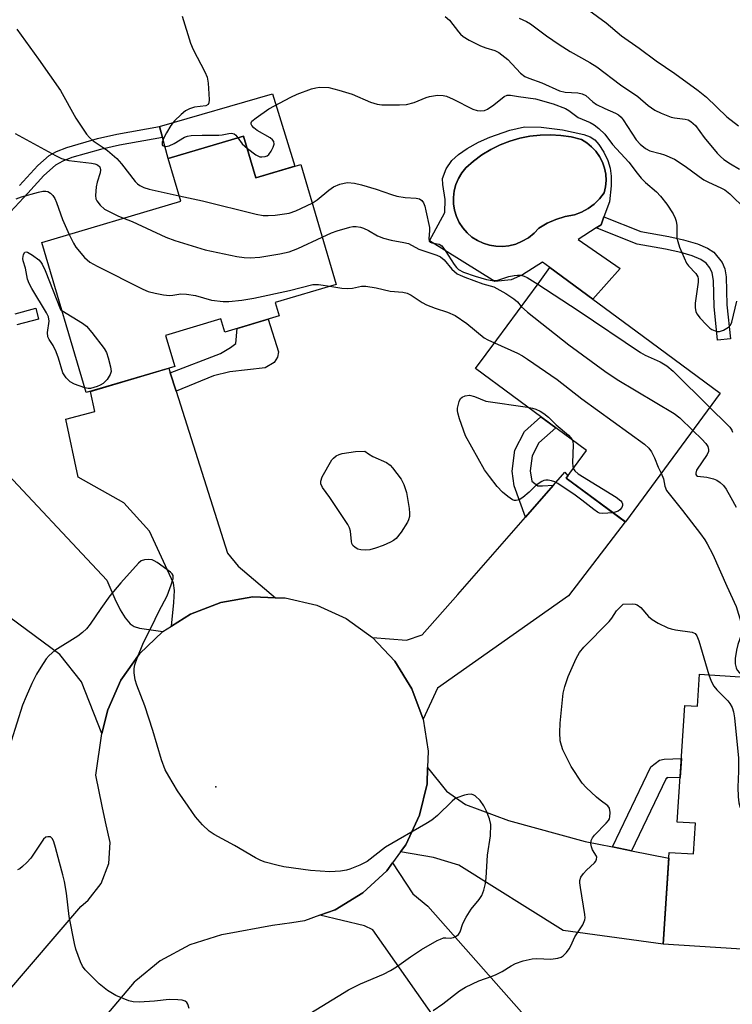
# Model space of a CAD drawing. Units: inches. Extents: x 1237766 to 1243766, y 521455 to 525456.
# Drawn here: x 1237975 to 1238150, y 522854 to 523096 of the extents above; entities that cross this region are included whole.
import ezdxf

# ---------------------------------------------------------------- set-up
doc = ezdxf.new("R2010")
doc.units = ezdxf.units.IN
doc.header["$MEASUREMENT"] = 0
for name, color, linetype in [('BLDG-Footprint', 5, 'Continuous'), ('CULTRL-Pad', 6, 'Continuous'), ('CULTRL-Swimming Pool in Ground', 4, 'Continuous'), ('ELEV-Spot Elevation', 7, 'Continuous'), ('TRANS-Driveway', 251, 'Continuous'), ('TRANS-Non Street Sidewalk', 7, 'Continuous'), ('TRANS-Road', 130, 'Continuous'), ('Undefined', 1, 'Continuous')]:
    doc.layers.add(name, color=color, linetype=linetype)

msp = doc.modelspace()

# ---------------------------------------------------------------- linework, layer by layer
at = {"layer": 'BLDG-Footprint'}
for points, elevation in [([(1238029.92, 523067.27), (1238032.96, 523057), (1238043.97, 523060.27), (1238052.71, 523030.78), (1238037.71, 523026.33), (1238038.68, 523023.03), (1238025.29, 523019.06), (1238024.34, 523022.3), (1238010.69, 523018.25), (1238012.96, 523010.61), (1237991.19, 523004.16), (1237980.25, 523041.08), (1238014.49, 523051.22), (1238011.36, 523061.77)], 406.67), ([(1238147.22, 523004.06), (1238123.87, 522972.36), (1238109.26, 522983.12), (1238114.29, 522989.95), (1238086.99, 523010.06), (1238092.2, 523017.14), (1238102.38, 523030.96), (1238105.31, 523034.94), (1238126.41, 523019.39)], 407.87), ([(1238173.52, 522932.89), (1238169.26, 522866.22), (1238133.19, 522868.52), (1238134.63, 522891.08), (1238140.6, 522890.7), (1238141.09, 522898.24), (1238136.65, 522898.53), (1238138.48, 522927.2), (1238141.58, 522927.01), (1238142.08, 522934.9)], 408.94)]:
    msp.add_lwpolyline(points, close=True, dxfattribs=dict(at, elevation=elevation))
at = {"layer": 'CULTRL-Pad'}
msp.add_lwpolyline([(1238037.02, 523077.63), (1238042.48, 523059.83), (1238032.96, 523057), (1238029.91, 523067.27), (1238011.37, 523061.77), (1238009.94, 523066.92), (1238009.19, 523069.61)], close=True, dxfattribs=at)
for points in [[(1238113.64, 523067.64, 0), (1238115.19, 523067.05, 0), (1238116.36, 523066.33, 0), (1238117.36, 523065.18, 0), (1238118.55, 523063.3, 0), (1238119.54, 523061.24, 0), (1238120.12, 523059.37, 0), (1238120.34, 523057.38, 0), (1238120.37, 523055.04, 0), (1238119.94, 523051.13, 0), (1238118.59, 523047.41, 0), (1238117.88, 523045.45, 0), (1238116.72, 523044.71, 0), (1238112.22, 523041.85, 0), (1238122.61, 523034.69, 0), (1238115.86, 523027.17, 0), (1238105.31, 523034.94, 0), (1238103.5, 523036.28, 0), (1238098.58, 523033.15, 0), (1238095.74, 523031.92, 0), (1238091.76, 523031.51, 0), (1238075.7, 523041.47, 0), (1238079.45, 523048.5, 0), (1238079.55, 523051.65, 0), (1238078.91, 523055.39, 0), (1238078.89, 523056.87, 0), (1238079.79, 523059.19, 0), (1238081.14, 523061.26, 0), (1238082.77, 523062.75, 0), (1238084.95, 523064.23, 0), (1238087.69, 523065.75, 0), (1238090.49, 523067.01, 0), (1238095.4, 523068.71, 0), (1238099.02, 523069.5, 0), (1238103.17, 523069.46, 0), (1238108.36, 523068.8, 0)], [(1238095.17, 523040.29, 0), (1238096.87, 523040.72, 0), (1238098.5, 523041.39, 0), (1238100.01, 523042.27, 0), (1238101.39, 523043.36, 0), (1238102.61, 523044.62, 0), (1238104.63, 523045.82, 0), (1238106.77, 523046.77, 0), (1238109.02, 523047.46, 0), (1238111.33, 523047.88, 0), (1238113.06, 523048.54, 0), (1238114.69, 523049.43, 0), (1238116.19, 523050.53, 0), (1238117.53, 523051.82, 0), (1238118.68, 523053.28, 0), (1238119.01, 523054.79, 0), (1238119.13, 523056.34, 0), (1238119.04, 523057.88, 0), (1238118.73, 523059.41, 0), (1238118.22, 523060.87, 0), (1238117.51, 523062.25, 0), (1238116.62, 523063.52, 0), (1238115.56, 523064.65, 0), (1238114.36, 523065.63, 0), (1238113.04, 523066.44, 0), (1238110.55, 523067.04, 0), (1238108.02, 523067.43, 0), (1238105.47, 523067.59, 0), (1238102.92, 523067.53, 0), (1238100.38, 523067.25, 0), (1238097.87, 523066.74, 0), (1238095.42, 523066.02, 0), (1238093.04, 523065.1, 0), (1238090.75, 523063.96, 0), (1238088.57, 523062.63, 0), (1238086.51, 523061.12, 0), (1238084.59, 523059.44, 0), (1238083.59, 523058.19, 0), (1238082.77, 523056.81, 0), (1238082.15, 523055.34, 0), (1238081.75, 523053.79, 0), (1238081.56, 523052.2, 0), (1238081.59, 523050.6, 0), (1238081.84, 523049.02, 0), (1238082.31, 523047.5, 0), (1238082.98, 523046.05, 0), (1238083.85, 523044.7, 0), (1238084.9, 523043.5, 0), (1238086.1, 523042.44, 0), (1238087.44, 523041.57, 0), (1238088.88, 523040.89, 0), (1238090.41, 523040.41, 0), (1238091.99, 523040.15, 0), (1238093.59, 523040.11, 0)]]:
    msp.add_polyline3d(points, close=True, dxfattribs=at)
at = {"layer": 'CULTRL-Swimming Pool in Ground'}
msp.add_lwpolyline([(1238095.17, 523040.29), (1238093.59, 523040.11), (1238091.99, 523040.15), (1238090.41, 523040.41), (1238088.88, 523040.89), (1238087.44, 523041.57), (1238086.1, 523042.44), (1238084.9, 523043.5), (1238083.85, 523044.7), (1238082.98, 523046.05), (1238082.31, 523047.5), (1238081.84, 523049.02), (1238081.59, 523050.6), (1238081.56, 523052.2), (1238081.75, 523053.79), (1238082.15, 523055.34), (1238082.77, 523056.81), (1238083.59, 523058.19), (1238084.59, 523059.44), (1238086.51, 523061.12), (1238088.57, 523062.63), (1238090.75, 523063.96), (1238093.04, 523065.1), (1238095.42, 523066.02), (1238097.87, 523066.74), (1238100.38, 523067.25), (1238102.92, 523067.53), (1238105.47, 523067.59), (1238108.02, 523067.43), (1238110.55, 523067.04), (1238113.04, 523066.44), (1238114.36, 523065.63), (1238115.56, 523064.65), (1238116.62, 523063.52), (1238117.51, 523062.25), (1238118.22, 523060.87), (1238118.73, 523059.41), (1238119.04, 523057.88), (1238119.13, 523056.34), (1238119.01, 523054.79), (1238118.68, 523053.28), (1238117.53, 523051.82), (1238116.19, 523050.53), (1238114.69, 523049.43), (1238113.06, 523048.54), (1238111.33, 523047.88), (1238109.02, 523047.46), (1238106.77, 523046.77), (1238104.63, 523045.82), (1238102.61, 523044.62), (1238101.39, 523043.36), (1238100.01, 523042.27), (1238098.5, 523041.39), (1238096.87, 523040.72)], close=True, dxfattribs=at)
at = {"layer": 'ELEV-Spot Elevation'}
msp.add_point((1238023.08, 522907.23, 408.4), dxfattribs=at)
at = {"layer": 'TRANS-Driveway'}
for points in [[(1238011.86, 523009.04), (1238013.29, 523004.52), (1238025.93, 522964.64), (1238028.57, 522961.47), (1238037.79, 522953.73), (1238032.15, 522953.9), (1238024.28, 522952.57), (1238016.82, 522949.71), (1238012.15, 522946.76), (1238012.77, 522952.58), (1238012.88, 522955.51), (1238012.69, 522957.32), (1238006.75, 522970.09), (1238000.43, 522977.07), (1237989.16, 522983.39), (1237986.17, 522997.65), (1237993.31, 522999.49), (1237992.24, 523004.47), (1238011.5, 523010.18)], [(1238010.07, 522945.45), (1238004.28, 522939.95), (1237999.69, 522933.42), (1237996.47, 522926.11), (1237995.03, 522920.29), (1237989.99, 522933), (1237984.71, 522939.78), (1237957.81, 522959.6), (1237955.48, 522961.32), (1237950.17, 522965.23), (1237963.71, 522981.27), (1237962.77, 522982.07), (1237964.64, 522984.09), (1237966.57, 522986.17), (1237968.19, 522987.92), (1237996.26, 522958.06), (1237998.18, 522953.41), (1237999.5, 522950.71), (1238000.79, 522948.74), (1238001.98, 522947.28), (1238002.97, 522946.62), (1238004.28, 522946.21)], [(1238074.1, 522923.82), (1238071.31, 522931.31), (1238067.12, 522938.1), (1238061.67, 522943.93), (1238069.97, 522943.25), (1238073.85, 522944.61), (1238082.67, 522954.55), (1238099.31, 522973.55), (1238102.65, 522977.36), (1238106.18, 522981.38), (1238109.01, 522984.62), (1238109.7, 522983.72), (1238109.26, 522983.12), (1238123.83, 522972.39), (1238109.86, 522954.2), (1238077.62, 522931.44)], [(1238120.71, 522892.44), (1238125.39, 522891.49), (1238134.54, 522889.66), (1238133.19, 522868.52), (1238108.6, 522871.91), (1238082.9, 522887.95), (1238076.61, 522889.8), (1238068.56, 522891.23), (1238069.83, 522892.96), (1238073.19, 522900.2), (1238075.05, 522907.97), (1238075.21, 522911.96), (1238079.88, 522906.16), (1238084.56, 522902.9), (1238095.14, 522898.91), (1238114, 522893.78)], [(1238084.35, 522839.72), (1238082.19, 522842.8), (1238080.64, 522845.02), (1238061.68, 522872.06), (1238059.64, 522872.98), (1238048.66, 522875.62), (1238052.41, 522876.98), (1238059.24, 522881.12), (1238065.12, 522886.51), (1238066.59, 522888.52), (1238071.52, 522880.85), (1238075.22, 522877.86), (1238105.73, 522843.31), (1238088.5, 522833.8)]]:
    msp.add_lwpolyline(points, close=True, dxfattribs=at)
at = {"layer": 'TRANS-Non Street Sidewalk'}
for points in [[(1237974.74, 523055.11), (1237979.23, 523060.03), (1237982.08, 523062.51), (1237983.85, 523063.49), (1237986.38, 523064.49), (1237993.96, 523066.65), (1237998.68, 523067.71), (1238009.19, 523069.61), (1238009.94, 523066.92), (1237999.35, 523065.01), (1237994.69, 523063.96), (1237987.66, 523061.96), (1237985.4, 523061.08), (1237983.6, 523060.1), (1237980.72, 523057.54), (1237976.81, 523053.24), (1237970.41, 523046.35)], [(1237973.72, 523023.58), (1237978.77, 523024.9), (1237979.47, 523022.2), (1237974.11, 523020.81)]]:
    msp.add_lwpolyline(points, dxfattribs=at)
for points in [[(1238149.71, 523017.37), (1238146.52, 523017.05), (1238145.69, 523025.39), (1238145.59, 523031.71), (1238145.23, 523033.61), (1238144.64, 523034.88), (1238143.75, 523035.97), (1238142.45, 523036.9), (1238140.32, 523037.82), (1238137.53, 523038.66), (1238133.72, 523039.48), (1238126.78, 523040.67), (1238116.72, 523044.71), (1238117.88, 523045.45), (1238118.59, 523047.41), (1238127.66, 523043.77), (1238134.53, 523042.59), (1238138.19, 523041.78), (1238141.63, 523040.75), (1238144.08, 523039.73), (1238145.67, 523038.69), (1238147.71, 523036.17), (1238148.34, 523034.6), (1238148.68, 523032.67), (1238148.87, 523025.73)], [(1238013.29, 523004.52), (1238011.86, 523009.04), (1238024.22, 523013.82), (1238026.68, 523015.23), (1238028.02, 523016.23), (1238028.32, 523019.96), (1238035.97, 523022.23), (1238038.51, 523014.2), (1238038.29, 523012.88), (1238037.46, 523011.56), (1238035.21, 523010.25), (1238026.53, 523009.31), (1238022.54, 523008.32)], [(1238106.18, 522981.38), (1238102.65, 522977.36), (1238099.31, 522973.55), (1238096.52, 522981.26), (1238095.97, 522984.87), (1238096.67, 522989.99), (1238099.01, 522994.58), (1238103.1, 522998.2), (1238106.76, 522995.5), (1238102.59, 522991.81), (1238100.97, 522988.64), (1238100.46, 522984.9), (1238100.85, 522982.36), (1238102.32, 522981.22), (1238103.47, 522981.26)], [(1238134.24, 522909.42), (1238134.33, 522909.49), (1238133.99, 522909.42), (1238134.24, 522909.42), (1238133.85, 522909.11), (1238125.39, 522891.49), (1238120.71, 522892.44), (1238130.14, 522912.09), (1238132.3, 522913.79), (1238133.41, 522914.03), (1238137.65, 522914.17), (1238137.35, 522909.52)]]:
    msp.add_lwpolyline(points, close=True, dxfattribs=at)
at = {"layer": 'TRANS-Road'}
msp.add_lwpolyline([(1237965, 522848.8), (1237989.85, 522877.78), (1237991.63, 522879.36), (1237994.87, 522883.46), (1237996.74, 522888.33), (1237997.09, 522893.55), (1237995.88, 522898.62), (1237995.08, 522902.47), (1237993.51, 522910.06), (1237995.03, 522920.29), (1237996.47, 522926.11), (1237999.69, 522933.42), (1238004.28, 522939.95), (1238010.07, 522945.45), (1238012.15, 522946.76), (1238016.82, 522949.71), (1238024.28, 522952.57), (1238032.15, 522953.9), (1238037.79, 522953.73), (1238040.13, 522953.66), (1238047.9, 522951.87), (1238055.18, 522948.58), (1238061.67, 522943.93), (1238067.12, 522938.1), (1238071.31, 522931.31), (1238074.1, 522923.82), (1238075.36, 522915.94), (1238075.21, 522911.96), (1238075.05, 522907.97), (1238073.19, 522900.2), (1238069.83, 522892.96), (1238068.56, 522891.23), (1238066.59, 522888.52), (1238065.12, 522886.51), (1238059.24, 522881.12), (1238052.41, 522876.98), (1238048.66, 522875.62), (1238044.9, 522874.27), (1238041.75, 522873.79), (1238037.01, 522873.08), (1238025.44, 522870.99), (1238024.51, 522870.8), (1238016.64, 522868.32), (1238009.38, 522864.39), (1238003.42, 522859.51), (1238002.99, 522859.16), (1237978.46, 522830.23)], dxfattribs=at)
at = {"layer": 'Undefined'}
for points, elevation in [([(1238014.83, 523096.73), (1238016.8, 523090.14), (1238017.52, 523088.54), (1238020.38, 523083.06), (1238020.93, 523081.72), (1238021.16, 523080.3), (1238021.37, 523077.66), (1238021.44, 523076.22), (1238021.38, 523075.45), (1238021.2, 523075.06), (1238020.61, 523074.74), (1238017.86, 523074.38), (1238016.59, 523073.98), (1238015.65, 523073.47), (1238014.55, 523072.58), (1238012.9, 523071.02), (1238012.02, 523069.86), (1238010.93, 523068.08), (1238010.25, 523066.81), (1238009.87, 523065.8), (1238009.85, 523065.23), (1238009.97, 523064.95), (1238010.32, 523064.77), (1238010.8, 523064.74), (1238011.57, 523064.9), (1238012.83, 523065.46), (1238015.38, 523066.99), (1238016.14, 523067.27), (1238017.01, 523067.4), (1238019.68, 523067.48), (1238023.82, 523067.45), (1238024.67, 523067.56), (1238026.25, 523067.94), (1238026.97, 523068), (1238027.59, 523067.79), (1238027.97, 523067.45), (1238028.46, 523066.84)], 402), ([(1238079.55, 523096.64), (1238080.6, 523095.81), (1238082.78, 523092.87), (1238083.29, 523092.31), (1238083.91, 523091.79), (1238085.39, 523090.87), (1238088.2, 523089.5), (1238089.51, 523088.97), (1238091.74, 523088.32), (1238092.72, 523087.81), (1238094.91, 523086.07), (1238098.04, 523082.7), (1238099.1, 523081.93), (1238100.08, 523081.49), (1238103.28, 523080.35), (1238107.64, 523078.37), (1238109.09, 523078.1), (1238112.2, 523077.93), (1238113.24, 523077.69), (1238114.1, 523077.21), (1238115.82, 523075.69), (1238116.78, 523075.06), (1238118.84, 523074.01), (1238121.43, 523072.91), (1238122.15, 523072.52), (1238122.83, 523071.94), (1238123.35, 523071.29), (1238126.53, 523066.33), (1238127.52, 523065.29), (1238128.84, 523064.18), (1238129.86, 523063.67), (1238132.43, 523062.99), (1238133.48, 523062.64), (1238135.97, 523061.6), (1238138.62, 523059.89), (1238142.01, 523057.34), (1238143.19, 523056.53), (1238144.34, 523055.91), (1238147.34, 523054.55), (1238148.32, 523054.01), (1238149.55, 523053.03), (1238153.44, 523049.27)], 400), ([(1238114.84, 523098.25), (1238119.15, 523095.09), (1238122.9, 523091.96), (1238127.27, 523088.88), (1238131.43, 523085.77), (1238136.06, 523082.69), (1238141.77, 523078.46), (1238143.83, 523076.8), (1238148.88, 523072.02), (1238151.72, 523069.76)], 396), ([(1238097.73, 523096.27), (1238099.54, 523095.41), (1238100.53, 523094.85), (1238104.43, 523091.94), (1238107.55, 523089.83), (1238110.28, 523088.1), (1238115.15, 523085.35), (1238116.87, 523084.27), (1238122.71, 523079.85), (1238126.92, 523076.99), (1238129.47, 523074.79), (1238131.13, 523073.61), (1238132.69, 523072.87), (1238135.12, 523071.94), (1238135.93, 523071.74), (1238138.56, 523071.44), (1238139.31, 523071.23), (1238139.99, 523070.89), (1238141.15, 523069.87), (1238143.26, 523066.95), (1238146.48, 523063.05), (1238147.28, 523062.21), (1238148.1, 523061.52), (1238149.71, 523060.43), (1238151.94, 523059.16)], 398), ([(1237974.08, 523093.57), (1237979.42, 523086.18), (1237984.81, 523078.45), (1237988.66, 523071.65), (1237991.28, 523067.77), (1237992, 523066.89), (1237992.86, 523066.11), (1237995.13, 523064.64), (1237996.43, 523063.69), (1237998.71, 523061.73), (1237999.85, 523060.48), (1238003.23, 523056.1), (1238003.78, 523055.53), (1238004.35, 523055.1), (1238005.32, 523054.63), (1238006.63, 523054.2), (1238014.08, 523052.61)], 404), ([(1238030.83, 523064.19), (1238032.91, 523062.66), (1238033.9, 523062.19), (1238034.42, 523062.14), (1238035.19, 523062.23), (1238035.68, 523062.41), (1238036.09, 523062.7), (1238036.73, 523063.56), (1238037.21, 523064.55), (1238037.42, 523065.29), (1238037.31, 523065.97), (1238037.05, 523066.36), (1238036.44, 523066.85), (1238033.26, 523068.66), (1238032.39, 523069.32), (1238031.9, 523069.89), (1238031.75, 523070.23), (1238031.75, 523070.52), (1238031.95, 523070.91), (1238032.97, 523071.79), (1238036.15, 523073.94), (1238041.51, 523076.85), (1238043.1, 523077.55), (1238046.61, 523078.86), (1238047.71, 523079.17), (1238048.56, 523079.27), (1238050.85, 523079.21), (1238053.35, 523078.6), (1238056.64, 523077.6), (1238061.18, 523075.62), (1238062.79, 523075.13), (1238063.9, 523074.95), (1238068.25, 523074.93), (1238069.98, 523075.04), (1238071.91, 523075.56), (1238074.84, 523076.75), (1238075.65, 523077.01), (1238077.6, 523077.29), (1238078.99, 523077.28), (1238079.83, 523077.06), (1238081.47, 523076.37), (1238086.34, 523073.91), (1238087.36, 523073.56), (1238088.14, 523073.45), (1238089.16, 523073.56), (1238089.9, 523073.88), (1238091.53, 523074.98), (1238094.07, 523077.01), (1238094.8, 523077.34), (1238095.59, 523077.35), (1238097.55, 523077.01), (1238101.73, 523076.46), (1238106.12, 523075.19), (1238109.1, 523074.01), (1238109.92, 523073.52), (1238112.25, 523071.86), (1238115.23, 523070.57), (1238116.19, 523070.07), (1238117.36, 523069.17), (1238118.85, 523067.7), (1238120.71, 523065.23), (1238124.75, 523060.85), (1238126.75, 523058.11), (1238127.77, 523056.88), (1238128.79, 523055.88), (1238131.51, 523053.53), (1238132.52, 523052.49), (1238134.11, 523050.51), (1238135.63, 523048.11), (1238136.15, 523047.11), (1238136.39, 523046.36), (1238136.5, 523045.27), (1238136.57, 523042.15), (1238136.74, 523041.33), (1238137.22, 523039.98), (1238138.3, 523037.32), (1238138.92, 523036.04), (1238139.44, 523035.35), (1238141.25, 523033.45), (1238141.69, 523032.61), (1238141.77, 523032.15), (1238141.75, 523031.31), (1238141.01, 523026.14), (1238141.03, 523025.07), (1238141.24, 523024.06), (1238141.52, 523023.5), (1238142.21, 523022.58), (1238143.82, 523020.83), (1238144.67, 523020.03), (1238145.14, 523019.7), (1238145.93, 523019.34), (1238146.48, 523019.2), (1238147.04, 523019.18), (1238148.06, 523019.5), (1238149.23, 523020.23), (1238149.72, 523020.76), (1238150.06, 523021.46), (1238151.3, 523026.69)], 402), ([(1237973.65, 523067.88), (1237983.61, 523062.49), (1237985.11, 523061.78), (1237986.91, 523061.28), (1237992.48, 523060.57), (1237993.28, 523060.41), (1237993.99, 523060.16), (1237994.51, 523059.69), (1237994.69, 523059), (1237994.58, 523058.2), (1237993.83, 523055.94), (1237993.59, 523054.77), (1237993.48, 523052.69), (1237993.58, 523051.84), (1237993.77, 523051.33), (1237994.61, 523050.24), (1237995.69, 523049.33), (1237998.95, 523047.65), (1238000.36, 523047.04)], 406), ([(1238028.46, 523066.84), (1238029.58, 523065.33), (1238030.83, 523064.19)], 402), ([(1238046.8, 523050.74), (1238048.02, 523051.58), (1238050.88, 523054), (1238052.04, 523054.82), (1238053.58, 523055.42), (1238054.65, 523055.7), (1238055.47, 523055.82), (1238057.22, 523055.67), (1238058.95, 523055.3), (1238062.55, 523054.22), (1238066.29, 523052.9), (1238067.65, 523052.51), (1238069.71, 523052.18), (1238072.35, 523051.97), (1238073.16, 523051.81), (1238073.76, 523051.45), (1238074.19, 523050.86), (1238074.49, 523050.06), (1238074.78, 523048.91), (1238075.65, 523044.81), (1238075.68, 523043.94), (1238075.49, 523042.04), (1238075.61, 523041.41), (1238075.85, 523041.14), (1238076.2, 523040.97), (1238078.06, 523040.67), (1238078.71, 523040.26), (1238079.55, 523039.15), (1238081.7, 523035.65), (1238082.28, 523034.93), (1238082.84, 523034.44), (1238084.03, 523033.82), (1238086.88, 523032.8), (1238089.69, 523032.02), (1238091.1, 523031.75), (1238091.75, 523031.74), (1238092.49, 523031.84), (1238095.16, 523032.7), (1238096.5, 523032.99), (1238097.3, 523033.08), (1238098.13, 523033.04), (1238098.94, 523032.84), (1238099.74, 523032.47), (1238102.31, 523030.87)], 404), ([(1237973.95, 523051.84), (1237975.27, 523052.35), (1237979.43, 523053.48), (1237980.5, 523053.69), (1237981.25, 523053.73), (1237981.72, 523053.64), (1237982.37, 523053.24), (1237982.95, 523052.64), (1237983.43, 523051.94), (1237983.89, 523050.89), (1237985.3, 523046.74), (1237986.99, 523043.07)], 408), ([(1238014.08, 523052.61), (1238019.8, 523051.38), (1238033, 523048.04), (1238034.74, 523047.73), (1238035.93, 523047.71), (1238037.69, 523047.84), (1238041.09, 523048.28), (1238042.75, 523048.87), (1238046.8, 523050.74)], 404), ([(1238000.36, 523047.04), (1238002.46, 523046.24), (1238010.78, 523042.43), (1238012.96, 523041.59), (1238020.47, 523039.25), (1238028.28, 523037.67), (1238030.02, 523037.38), (1238031.5, 523037.34), (1238033.87, 523037.5), (1238038.86, 523038.34), (1238041.15, 523038.82), (1238043.29, 523039.61), (1238049.27, 523042.38)], 406), ([(1238049.27, 523042.38), (1238051.57, 523043.44), (1238052.94, 523043.98), (1238056.04, 523044.89), (1238056.82, 523045), (1238057.61, 523045), (1238058.64, 523044.85), (1238059.4, 523044.59), (1238060.61, 523044.01), (1238062.83, 523042.74), (1238064.38, 523042.14), (1238066.25, 523041.63), (1238069.36, 523041.11), (1238070.46, 523040.85), (1238073.06, 523039.44), (1238077.47, 523038), (1238078.39, 523037.58), (1238079.29, 523036.81), (1238081.17, 523034.53), (1238082.45, 523033.41), (1238083.18, 523033.02), (1238084.36, 523032.55), (1238088.81, 523030.94), (1238091.46, 523030.16), (1238092.23, 523029.81), (1238094.47, 523028.53), (1238096.43, 523027.23), (1238097.29, 523026.47), (1238098.25, 523025.36)], 406), ([(1237986.99, 523043.07), (1237988.03, 523040.9), (1237988.64, 523039.91), (1237990.78, 523037.42), (1237992.09, 523036.24), (1237993.91, 523035.24), (1238005.08, 523029.63), (1238006.44, 523029.04), (1238008.16, 523028.62), (1238010.19, 523028.24), (1238011.65, 523028.06), (1238012.5, 523028.12), (1238014.45, 523028.45), (1238015.83, 523028.42), (1238018.04, 523028.03), (1238022, 523026.92), (1238024.87, 523026.59), (1238026.31, 523026.55), (1238029.5, 523026.93), (1238032.4, 523027.38), (1238041.17, 523029.27), (1238046.95, 523030.73), (1238048.36, 523030.76), (1238051.17, 523030.32)], 408), ([(1237990.83, 523005.38), (1237988.28, 523006.26), (1237987.24, 523006.8), (1237986.21, 523007.82), (1237985.44, 523009.06), (1237984.36, 523012.63), (1237983.75, 523014.23), (1237983.02, 523015.78), (1237982.05, 523017.21), (1237981.72, 523017.91), (1237981.68, 523018.95), (1237982.03, 523021.72), (1237981.89, 523022.79), (1237981.41, 523023.79), (1237977.78, 523029.76), (1237977.14, 523031), (1237976.76, 523032.04), (1237976.24, 523034.76), (1237975.68, 523036.62), (1237975.59, 523037.17), (1237975.75, 523038.16), (1237976.07, 523038.7), (1237976.37, 523038.8), (1237976.72, 523038.7), (1237977.97, 523037.94), (1237979.49, 523036.81), (1237980.04, 523036.24), (1237980.35, 523035.79), (1237981.11, 523034.17), (1237984.87, 523024.63), (1237985.21, 523024.35)], 410), ([(1238051.17, 523030.32), (1238054.09, 523029.86), (1238055.49, 523029.79), (1238056.73, 523029.89), (1238058.93, 523030.36), (1238059.99, 523030.38), (1238062.51, 523029.98), (1238066.02, 523029.16), (1238069.08, 523028.86), (1238070.2, 523028.59), (1238071.19, 523028.14), (1238073.88, 523026.35), (1238074.9, 523025.8), (1238077.03, 523024.92), (1238080.13, 523023.94), (1238082.01, 523023.11), (1238084.81, 523021.19), (1238089.13, 523017.64), (1238090.03, 523017.12), (1238091.65, 523016.39)], 408), ([(1238102.31, 523030.87), (1238112.27, 523024.33), (1238127.58, 523014.03), (1238128.77, 523013.37), (1238132.45, 523011.7), (1238134.09, 523010.74), (1238135.63, 523009.41), (1238144.63, 523000.54)], 404), ([(1237985.21, 523024.35), (1237990.29, 523021.24), (1237991.21, 523020.51), (1237992.53, 523018.97), (1237995.57, 523015.05), (1237996.14, 523014.06), (1237996.59, 523012.71), (1237997.17, 523010.49), (1237997.29, 523009.4), (1237997.09, 523008.63), (1237996.33, 523007.42), (1237995.34, 523006.37), (1237994.62, 523005.96), (1237993.83, 523005.64), (1237992.22, 523005.21), (1237991.67, 523005.21), (1237990.83, 523005.38)], 410), ([(1238098.25, 523025.36), (1238099.8, 523023.94), (1238109.98, 523015.91), (1238118.82, 523009.46), (1238121.81, 523007.43), (1238135.88, 522999.03), (1238137.27, 522997.94), (1238140.45, 522994.88)], 406), ([(1238091.65, 523016.39), (1238097.32, 523013.85), (1238098.59, 523013.18), (1238099.81, 523012.39), (1238107.05, 523007.41), (1238113.18, 523002.68), (1238128.58, 522991.47), (1238129.67, 522990.5), (1238130.28, 522989.58), (1238131.04, 522988.09), (1238131.94, 522985.87), (1238132.7, 522984.35)], 408), ([(1238120.8, 522974.62), (1238118.35, 522974.42), (1238117.5, 522974.54), (1238117, 522974.76), (1238116.07, 522975.39), (1238113.13, 522977.75), (1238111.48, 522978.97), (1238107.27, 522981.79), (1238106.5, 522982.22), (1238105.69, 522982.51), (1238104.86, 522982.65), (1238104.31, 522982.65), (1238103.79, 522982.54), (1238103.3, 522982.32), (1238101.93, 522981.38), (1238100.2, 522979.69), (1238098.63, 522978.41), (1238097.69, 522977.81), (1238096.99, 522977.61), (1238096.55, 522977.65), (1238096.07, 522977.83), (1238094.9, 522978.58), (1238093.6, 522979.68), (1238092.32, 522981.08), (1238090.39, 522983.55), (1238089.23, 522985.17), (1238084.56, 522993.53), (1238083.04, 522997.74), (1238082.62, 522999.17), (1238082.54, 522999.74), (1238082.57, 523000.31), (1238082.97, 523002), (1238083.33, 523002.73), (1238083.69, 523003.08), (1238084.41, 523003.39), (1238085.49, 523003.51), (1238086.7, 523003.22), (1238089.49, 523002.05), (1238099.82, 523000.61)], 410), ([(1238099.82, 523000.61), (1238101.01, 523000.38), (1238101.83, 523000.11), (1238102.86, 522999.61), (1238103.84, 522999.01), (1238104.91, 522998.1), (1238106.84, 522996.26), (1238109.88, 522993.67), (1238110.44, 522993.06), (1238110.75, 522992.56)], 410), ([(1238144.63, 523000.54), (1238148.95, 522996.32), (1238149.54, 522995.67), (1238150.03, 522994.97), (1238150.25, 522994.47)], 404), ([(1238140.45, 522994.88), (1238142.67, 522992.75), (1238143.69, 522991.67), (1238144.13, 522990.95), (1238144.34, 522990.17), (1238144.3, 522989.66), (1238143.97, 522988.92), (1238141.41, 522985.06), (1238141.19, 522984.39), (1238141.19, 522984.01), (1238141.36, 522983.76), (1238141.66, 522983.63), (1238143.88, 522983.4), (1238145.59, 522983), (1238146.36, 522982.67), (1238147.24, 522982.07), (1238148.01, 522981.31), (1238148.67, 522980.41), (1238149.86, 522978.37), (1238151.1, 522976.02)], 406), ([(1238110.75, 522992.56), (1238110.92, 522992.13), (1238111.04, 522991.3), (1238110.88, 522986.89), (1238110.92, 522986.04), (1238111.05, 522985.54)], 410), ([(1238111.05, 522985.54), (1238111.44, 522984.89), (1238112.28, 522984.17), (1238121.61, 522978.44), (1238122.75, 522977.56), (1238123.02, 522977.19), (1238123.19, 522976.8), (1238123.19, 522976.37), (1238123, 522975.93), (1238122.51, 522975.33), (1238122.08, 522975.03), (1238121.6, 522974.82), (1238120.8, 522974.62)], 410), ([(1238132.7, 522984.35), (1238133.28, 522983), (1238133.59, 522981.13), (1238134.01, 522980.12), (1238137.95, 522975.18), (1238142.37, 522969.4), (1238143.41, 522967.99), (1238144.02, 522966.98), (1238145.37, 522964.36), (1238148.82, 522956.57), (1238151.17, 522951.54), (1238152.32, 522947.83), (1238152.53, 522946.97), (1238152.63, 522946.1), (1238152.42, 522944.78), (1238151.57, 522942.24), (1238151.23, 522940.82), (1238150.9, 522938.81), (1238150.9, 522937.45), (1238151.12, 522936.44), (1238151.4, 522935.87), (1238151.94, 522935.22), (1238153.07, 522934.2)], 408), ([(1238045.16, 522850.84), (1238055.71, 522857.24), (1238058.65, 522858.77), (1238064.33, 522861.15), (1238066.08, 522862.02), (1238067.53, 522862.93), (1238070.97, 522865.39), (1238073.66, 522867.18), (1238077.58, 522869.39), (1238078.35, 522869.76), (1238079.14, 522870.03), (1238079.66, 522870.08), (1238080.77, 522870.02), (1238081.54, 522870.15), (1238082.25, 522870.44), (1238082.81, 522870.91), (1238083.18, 522871.56), (1238083.84, 522873.63), (1238084.68, 522875.15), (1238085.94, 522877.11), (1238087.89, 522879.53), (1238088.51, 522880.46), (1238089.04, 522881.76), (1238089.47, 522883.41), (1238089.62, 522884.86), (1238089.97, 522890.4), (1238090.67, 522895.12), (1238090.72, 522897.95), (1238090.42, 522899.34), (1238089.65, 522901.26), (1238089.02, 522902.5), (1238088.11, 522903.83), (1238086.87, 522904.99), (1238086.42, 522905.25), (1238085.92, 522905.38), (1238085.12, 522905.33), (1238084.29, 522905.15), (1238082.39, 522904.51), (1238081.9, 522904.22), (1238081.24, 522903.67), (1238077.6, 522900.19), (1238076.24, 522899.02), (1238074.75, 522898.09), (1238064.85, 522892.36), (1238060.34, 522888.87), (1238058.5, 522887.96), (1238056.05, 522886.95), (1238055.21, 522886.71), (1238053.77, 522886.49), (1238051.13, 522886.34), (1238046.36, 522886.64), (1238039.82, 522887.51), (1238038.07, 522887.9), (1238035.2, 522888.68), (1238034.12, 522889.09), (1238032.85, 522889.74), (1238027.64, 522892.76), (1238022.67, 522895.48), (1238021.42, 522896.28), (1238019.76, 522897.86), (1238018.05, 522899.81), (1238016.3, 522902.49), (1238013.67, 522906.26), (1238011.49, 522909.81), (1238010.63, 522911.37), (1238009.73, 522913.81), (1238007.59, 522921.04), (1238005.64, 522927.13), (1238003.63, 522932.19), (1238003.2, 522933.54), (1238002.96, 522935.22), (1238002.96, 522936.33), (1238003.15, 522937.19), (1238003.75, 522938.87), (1238005.28, 522942.74), (1238007.27, 522946.53), (1238009.03, 522950.37), (1238011.1, 522954.21), (1238012.11, 522956.89), (1238012.57, 522958.48), (1238012.55, 522959.19), (1238012.31, 522959.61), (1238011.94, 522959.99), (1238008.63, 522962.4), (1238007.88, 522962.83), (1238007.37, 522963.03), (1238006.57, 522963.12), (1238005.49, 522963.01), (1238004.73, 522962.76), (1238004.05, 522962.26), (1237999.67, 522957.4), (1237997.01, 522954.17), (1237994.78, 522951.11), (1237992.14, 522947.18), (1237991.22, 522946.08), (1237990.22, 522945.14), (1237989.13, 522944.28), (1237983.48, 522940.74), (1237982.03, 522939.5), (1237981.28, 522938.65), (1237979.97, 522936.68), (1237978.94, 522934.91), (1237977.75, 522932.61), (1237976.36, 522929.43), (1237975.51, 522927.27), (1237972.73, 522918.47)], 408), ([(1238076.59, 522852.21), (1238078.96, 522853.85), (1238083.07, 522857), (1238084.51, 522857.91), (1238087.81, 522859.52), (1238091.09, 522860.61), (1238092.11, 522861.04), (1238093.54, 522861.8), (1238095.78, 522863.22), (1238096.8, 522863.78), (1238098.7, 522864.4), (1238100.93, 522864.91), (1238102.07, 522864.96), (1238105.53, 522864.81), (1238107.25, 522865.07), (1238108.06, 522865.35), (1238108.54, 522865.64), (1238109.35, 522866.43), (1238110.05, 522867.36), (1238110.47, 522868.13), (1238111.42, 522870.29), (1238113.4, 522873.29), (1238113.89, 522874.49), (1238113.96, 522875), (1238113.9, 522875.8), (1238112.81, 522882.46), (1238112.69, 522883.62), (1238112.7, 522884.19), (1238112.94, 522884.96), (1238113.54, 522885.89), (1238114.3, 522886.74), (1238116.24, 522888.49), (1238116.56, 522888.94), (1238116.77, 522889.42), (1238116.81, 522889.9), (1238116.76, 522890.13), (1238115.81, 522891.7), (1238115.52, 522892.46), (1238115.37, 522893.24), (1238115.42, 522894), (1238115.77, 522894.69), (1238116.29, 522895.34), (1238119.16, 522898.23), (1238119.7, 522898.89), (1238119.93, 522899.33), (1238120.07, 522899.84), (1238120.15, 522900.9), (1238119.97, 522901.92), (1238119.56, 522902.54), (1238117.64, 522903.93), (1238116.76, 522904.66), (1238114.24, 522907.02), (1238113.27, 522908.08), (1238110.55, 522912.22), (1238108.48, 522916.3), (1238108.11, 522917.41), (1238107.86, 522918.56), (1238107.74, 522920.57), (1238107.83, 522922.88), (1238108.55, 522930.21), (1238108.95, 522931.9), (1238109.81, 522934.36), (1238111.72, 522938.77), (1238112.56, 522940.22), (1238113.66, 522941.55), (1238119.86, 522947.89), (1238120.52, 522948.73), (1238121.68, 522950.53), (1238123.3, 522952.17)], 410), ([(1238123.3, 522952.17), (1238125.73, 522952.21), (1238126.32, 522952.13), (1238126.81, 522951.97), (1238127.66, 522951.3), (1238129.6, 522949.14), (1238130.44, 522948.35), (1238131.94, 522947.46), (1238134.34, 522946.34), (1238135.15, 522946.06), (1238136.22, 522945.82), (1238140.27, 522945.21), (1238141.01, 522944.88), (1238141.45, 522944.35), (1238141.98, 522943.09), (1238144.37, 522934.75)], 410), ([(1238144.37, 522934.75), (1238145, 522933.2), (1238145.67, 522931.95), (1238146.41, 522931.03), (1238149.05, 522928.37), (1238149.59, 522927.74), (1238150.14, 522926.74), (1238150.51, 522925.64), (1238150.75, 522924.18), (1238151.68, 522914.27), (1238151.69, 522911.04), (1238151.54, 522907.1), (1238151.64, 522904.72), (1238151.8, 522903.25), (1238152.03, 522902.4), (1238152.37, 522901.57), (1238157, 522891.49), (1238157.65, 522889.83), (1238158.06, 522887.48), (1238160.27, 522870.16), (1238160.42, 522869.65), (1238160.82, 522868.89), (1238162.51, 522866.65)], 410), ([(1238016.51, 522852.66), (1238016.17, 522853.73), (1238015.91, 522854.17), (1238015.54, 522854.48), (1238014.82, 522854.71), (1238013.71, 522854.85), (1238011.58, 522854.86), (1238008.02, 522854.48), (1238004.19, 522854.26), (1238002.74, 522854.32), (1238001.64, 522854.6), (1237998.43, 522855.88), (1237996.45, 522857.13), (1237994.35, 522858.73), (1237990.93, 522862.18), (1237990.27, 522863.1), (1237989.79, 522864.19), (1237988.66, 522867.29), (1237988.26, 522868.71), (1237986.99, 522875.29), (1237986.3, 522881.03), (1237985.83, 522883.89), (1237985.46, 522885.58), (1237984.6, 522888.56), (1237983.65, 522892.3), (1237983.22, 522893.7), (1237982.87, 522894.43), (1237982.56, 522894.78), (1237982.37, 522894.88), (1237981.7, 522894.94), (1237981.25, 522894.8), (1237980.67, 522894.3), (1237977.56, 522889.66), (1237976.6, 522888.58), (1237975.52, 522887.58), (1237974.81, 522887.06), (1237974.29, 522886.78)], 406)]:
    msp.add_lwpolyline(points, dxfattribs=dict(at, elevation=elevation))
at = {"layer": 'Undefined', "elevation": 410}
msp.add_lwpolyline([(1238059.89, 522965.41), (1238058.79, 522965.49), (1238058, 522965.67), (1238057.34, 522966.05), (1238056.82, 522966.59), (1238056.57, 522967.02), (1238056.43, 522967.54), (1238056.22, 522970.06), (1238055.95, 522970.9), (1238055.57, 522971.7), (1238051.17, 522978.35), (1238049.31, 522980.81), (1238048.92, 522981.71), (1238048.88, 522982.38), (1238049.21, 522983.45), (1238051.65, 522987.63), (1238052.01, 522988.06), (1238052.66, 522988.58), (1238053.4, 522988.98), (1238054.2, 522989.23), (1238057.41, 522989.65), (1238059.72, 522989.79), (1238060.61, 522989.1), (1238061.74, 522988.42), (1238065.11, 522986.97), (1238065.97, 522986.33), (1238066.57, 522985.69), (1238068.7, 522982.84), (1238069.38, 522981.54), (1238069.98, 522979.63), (1238070.63, 522975.64), (1238070.74, 522974.49), (1238070.7, 522973.66), (1238070.53, 522972.91), (1238070.28, 522972.29), (1238068.71, 522969.88), (1238067.45, 522968.32), (1238066.8, 522967.78), (1238066.08, 522967.35), (1238064.28, 522966.56), (1238062.39, 522965.91), (1238061.01, 522965.53)], close=True, dxfattribs=at)

doc.saveas('drawing.dxf')
